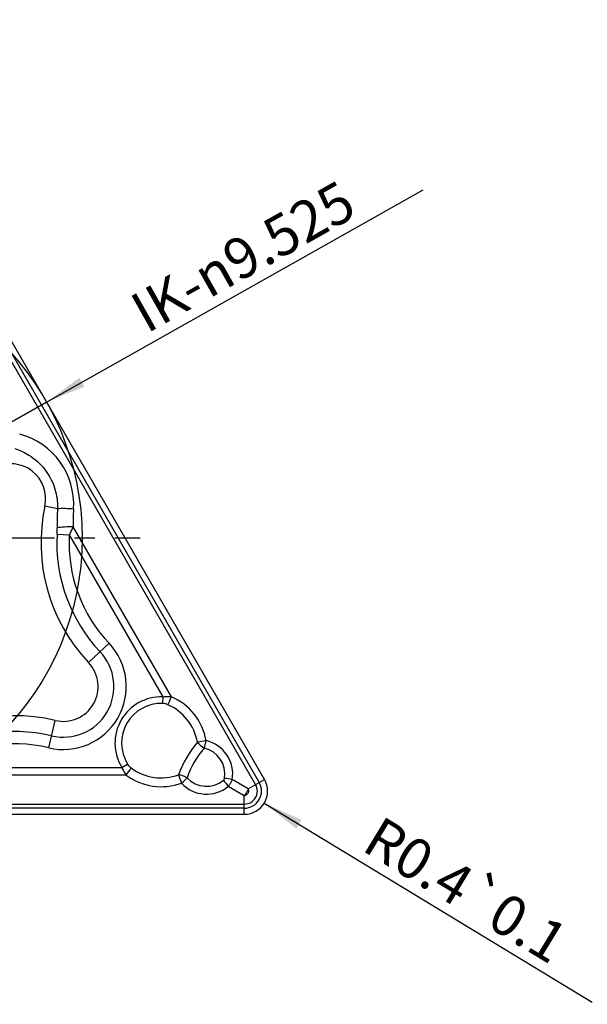
# Model space of a CAD drawing. Units: millimetres. Extents: x 0 to 420, y 0 to 297.
# Drawn here: x 170 to 219, y 88 to 173 of the extents above; entities that cross this region are included whole.
import ezdxf

# ---------------------------------------------------------------- set-up
doc = ezdxf.new("R2010")
doc.units = ezdxf.units.MM
doc.header["$LTSCALE"] = 23.1
doc.linetypes.add('CENTER', pattern=[0.6, 0.375, -0.075, 0.075, -0.075])
doc.layers.get('0').update_dxf_attribs({"linetype": 'CONTINUOUS'})
for name, color, linetype in [('607611788-000-00-ED1_DIM', 7, 'CONTINUOUS'), ('AM_0', 7, 'CONTINUOUS'), ('AM_7', 7, 'CONTINUOUS')]:
    doc.layers.add(name, color=color, linetype=linetype)
doc.styles.add('TEXTSTYLE_2', font='TXT.SHX')
doc.dimstyles.new('DIMSTYLE_2', dxfattribs={"dimtxt": 3.5, "dimasz": 3.5, "dimexe": 1.5, "dimexo": 0, "dimtad": 1, "dimdec": 3, "dimdsep": 46, "dimtxsty": 'TEXTSTYLE_2', "dimblk": '_FILLED', "dimblk1": '_FILLED', "dimblk2": '_FILLED', "dimcen": 0.09, "dimadec": 3, "dimazin": 2, "dimtp": 0.05, "dimtm": 0.05, "dimtfac": 1, "dimtdec": 0, "dimtofl": 0, "dimtmove": 0, "dimatfit": 3, "dimldrblk": '_FILLED', "dimfxl": 1, "dimtolj": 1, "dimarcsym": 0})
doc.dimstyles.new('DIMSTYLE_3', dxfattribs={"dimtxt": 3.5, "dimasz": 3.5, "dimexe": 1.5, "dimexo": 0, "dimtad": 1, "dimdec": 3, "dimdsep": 46, "dimtxsty": 'TEXTSTYLE_2', "dimblk": '_FILLED', "dimblk1": '_FILLED', "dimblk2": '_FILLED', "dimcen": 0.09, "dimadec": 3, "dimazin": 2, "dimtp": 0.15, "dimtm": 0.15, "dimtfac": 1, "dimtdec": 0, "dimtmove": 0, "dimatfit": 2, "dimldrblk": '_FILLED', "dimfxl": 1, "dimtolj": 1, "dimarcsym": 0})

# ---------------------------------------------------------------- blocks, each defined once
blk = doc.blocks.new('_FILLED')
at = {"color": 0, "linetype": 'BYBLOCK'}
blk.add_solid([(0, 0), (-1, 0.125), (-1, -0.125)], dxfattribs=at)
blk = doc.blocks.new('*D3')
at = {"layer": '607611788-000-00-ED1_DIM', "color": 3, "linetype": 'CONTINUOUS'}
blk.add_line((191.347, 105.282), (219.574, 88.139), dxfattribs=at)
at = {"layer": '607611788-000-00-ED1_DIM', "color": 3, "linetype": 'CONTINUOUS', "xscale": 3.5, "yscale": 3.5, "zscale": 3.5, "rotation": 148.7300282319}
blk.add_blockref('_FILLED', (191.347, 105.282), dxfattribs=at)
at = {"layer": '607611788-000-00-ED1_DIM', "color": 3, "linetype": 'CONTINUOUS', "insert": (209.63, 99.297), "char_height": 3.5, "width": 28.58333, "attachment_point": 2, "rotation": 328.73003, "line_spacing_factor": 0.9, "style": 'TEXTSTYLE_2'}
blk.add_mtext('R0.4\\fgdt;{\\fgdt;`}\\fTXT.SHX;0.1', dxfattribs=at)
blk = doc.blocks.new('*D4')
at = {"layer": '607611788-000-00-ED1_DIM', "color": 7, "linetype": 'CONTINUOUS'}
for p, q in [((151.857, 128.132), (205.034, 158.089)), ((172.604, 139.82), (151.857, 128.132)), ((151.857, 128.132), (125.883, 113.5)), ((131.11, 116.445), (151.857, 128.132))]:
    blk.add_line(p, q, dxfattribs=at)
at = {"layer": '607611788-000-00-ED1_DIM', "color": 7, "linetype": 'CONTINUOUS', "xscale": 3.5, "yscale": 3.5, "zscale": 3.5}
for p, rotation in [((172.604, 139.82), 209.3942924625), ((131.11, 116.445), 29.3942924625)]:
    blk.add_blockref('_FILLED', p, dxfattribs=dict(at, rotation=rotation))
at = {"layer": '607611788-000-00-ED1_DIM', "color": 7, "linetype": 'CONTINUOUS', "insert": (188.656, 153.884), "char_height": 3.5, "width": 32.66667, "attachment_point": 2, "rotation": 29.39418, "line_spacing_factor": 0.9, "style": 'TEXTSTYLE_2'}
blk.add_mtext('IK-\\fgdt;{\\fgdt;n}\\fTXT.SHX;9.525', dxfattribs=at)

msp = doc.modelspace()

# ---------------------------------------------------------------- linework, layer by layer
at = {"layer": 'AM_0', "color": 7, "linetype": 'CONTINUOUS'}
for p, q in [((190.6098, 106.8812), (152.8295, 172.3187)), ((153.1403, 172.4982), (190.9207, 107.0607)), ((191.3695, 107.3198), (153.5892, 172.7573)), ((173.5615, 130.6328), (172.4697, 130.8699)), ((183.3642, 114.4379), (174.9089, 129.0829)), ((173.5094, 128.4369), (174.5684, 128.3786)), ((174.5684, 128.3786), (182.6187, 114.435)), ((177.9882, 119.0445), (176.2289, 117.381)), ((182.6187, 114.435), (182.6007, 113.865)), ((172.7929, 110.046), (173.3539, 112.4015)), ((179.1001, 108.3407), (179.5848, 108.6413)), ((162.9995, 108.3407), (179.1001, 108.3407)), ((179.4704, 107.6936), (162.5598, 107.6936)), ((189.9737, 106.514), (188.5965, 107.3091)), ((189.9737, 106.514), (191.3695, 107.3198)), ((188.2602, 106.7268), (189.6375, 105.9316)), ((114.0768, 105.1971), (189.6375, 105.1971)), ((189.6375, 104.3198), (189.6375, 105.9316)), ((189.6375, 104.8381), (114.0768, 104.8381)), ((114.0768, 104.3198), (189.6375, 104.3198))]:
    msp.add_line(p, q, dxfattribs=at)
for centre, radius, start, end in [((169.538, 131.5066), 3, 347.747798, 116.917933), ((187.128, 127.6867), 15, 167.747798, 223.396862), ((190.3701, 129.3545), 16.8572, 175.650767, 181.239283), ((187.128, 127.6867), 13.6393, 176.846839, 223.396862), ((187.128, 127.6867), 12.5787, 176.846839, 223.396862), ((174.049, 115.3198), 5.4213, 256.603138, 43.396862), ((174.049, 115.3198), 4.3607, 256.603138, 43.396862), ((174.049, 115.3198), 3, 256.603138, 43.396862), ((182.4928, 110.4448), 3.9922, 88.191985, 211.808015), ((182.4928, 110.4448), 3.4219, 88.191985, 211.808015), ((169.8785, 97.8096), 15, 76.603138, 132.252202), ((169.8785, 97.8096), 13.6393, 76.603138, 123.153161), ((169.8785, 97.8096), 12.5787, 76.603138, 123.153161), ((189.6375, 106.3198), 2, 270, 30), ((189.6375, 106.3198), 1.4817, 270, 30), ((189.6375, 106.3198), 1.1228, 270, 30)]:
    msp.add_arc(centre, radius, start, end, dxfattribs=at)
for centre, major_axis, ratio, start_param, end_param in [((168.323, 130.8051), (5.7892, 3.3424), 0.963433, 5.7120466, 7.0438197), ((174.598, 130.4078), (1.4969, -0.0968), 0.147061, 1.353776, 2.3451411), ((191.3056, 130.0986), (14.3359, 8.2768), 0.963433, 2.5704539, 2.6648356), ((174.5727, 128.8888), (-1.4993, -0.0472), 0.1255995, 4.4822558, 5.4897728), ((183.1401, 114.3085), (0.3947, 0.9188), 0.1583163, 4.1376151, 4.9212715), ((181.5402, 109.8948), (-2.1176, 3.6678), 0.9659258, 4.3528064, 5.3705808), ((181.6055, 109.9326), (2.4706, -4.2791), 0.9659258, 1.2112137, 2.2289881), ((186.0935, 108.3659), (-1.9214, -3.3279), 0.4311007, 4.2776395, 5.1471385), ((186.1197, 110.5312), (-0.9847, -0.1744), 0.0910742, 4.4666461, 5.2503025), ((186.1197, 110.5312), (-0.751, 0.6603), 0.3800352, 1.1799315, 1.9691437), ((186.1197, 110.5312), (-0.2126, -0.9771), 0.1944819, 1.0534711, 1.7457872), ((185.8376, 107.876), (1.4362, -2.4876), 0.9659258, 0.8617183, 2.4210084), ((186.6262, 108.0584), (1.7435, 3.0198), 0.4311007, 1.1360468, 2.0055458), ((185.786, 107.8462), (-1.1171, 1.9348), 0.9659258, 4.003311, 5.5626011), ((179.4704, 107.9524), (-0.5984, -0.8012), 0.1583163, 1.3619138, 2.1455702), ((182.4928, 111.5448), (-4.2352, 0), 0.9659258, 0.9126045, 1.9303789), ((184.2315, 107.2607), (-0.9473, 0.3203), 0.3800352, 4.3140416, 5.1032538), ((184.2315, 107.2607), (-0.3413, 0.94), 0.0910742, 1.0328828, 1.8165392), ((182.4928, 111.4693), (4.9411, 0), 0.9659258, 4.0541972, 5.0719716), ((184.2315, 107.2607), (0.7399, 0.6727), 0.1944819, 4.5373981, 5.2297142), ((186.3899, 108.8326), (2.8724, 0), 0.9659258, 3.8621769, 5.421467), ((186.3899, 108.8922), (-2.2341, 0), 0.9659258, 0.7205842, 2.2798743), ((188.2602, 106.9856), (0.6381, -0.77), 0.168526, 4.2207004, 4.9130165), ((188.3723, 107.1797), (-0.9859, 0.1676), 0.168526, 4.5117615, 5.2040776)]:
    msp.add_ellipse(centre, major_axis=major_axis, ratio=ratio, start_param=start_param, end_param=end_param, dxfattribs=at)
for points, knots in [([(169.8774, 135.8198), (170.2996, 135.6833), (170.711, 135.4926), (171.0914, 135.2535), (171.6042, 134.9313), (172.0733, 134.5105), (172.801, 133.5775), (173.0821, 133.061), (173.4505, 132.0028), (173.5491, 131.4488), (173.5641, 130.8138), (173.5639, 130.7232), (173.5615, 130.6328)], [0, 0, 0, 0, 0.1987266, 0.1987266, 0.1987266, 0.4683452, 0.4683452, 0.7185137, 0.7185137, 0.9602555, 0.9602555, 1, 1, 1, 1]), ([(173.5094, 128.4369), (173.5111, 128.4684), (173.5126, 128.4998), (173.5197, 128.6844), (173.5202, 128.8377), (173.5169, 128.9899)], [0, 0, 0, 0, 0.1700912, 0.1700912, 1, 1, 1, 1]), ([(174.5684, 128.3786), (174.5904, 128.4191), (174.6121, 128.4599), (174.7332, 128.6926), (174.8253, 128.8885), (174.9089, 129.0829)], [0, 0, 0, 0, 0.1750567, 0.1750567, 1, 1, 1, 1]), ([(183.0476, 113.7566), (183.0161, 113.7701), (182.9842, 113.7827), (182.84, 113.8338), (182.7204, 113.8612), (182.6007, 113.865)], [0, 0, 0, 0, 0.2225247, 0.2225247, 1, 1, 1, 1]), ([(182.6187, 114.435), (182.8138, 114.468), (183.0152, 114.4742), (183.2613, 114.4522), (183.313, 114.4459), (183.3642, 114.4379)], [0, 0, 0, 0, 0.7905773, 0.7905773, 1, 1, 1, 1]), ([(179.9021, 108.3085), (179.8747, 108.329), (179.8478, 108.3503), (179.7315, 108.4496), (179.6479, 108.5395), (179.5848, 108.6413)], [0, 0, 0, 0, 0.2225247, 0.2225247, 1, 1, 1, 1]), ([(179.1001, 108.3407), (179.1691, 108.1552), (179.2644, 107.9777), (179.4066, 107.7756), (179.4379, 107.734), (179.4704, 107.6936)], [0, 0, 0, 0, 0.7905773, 0.7905773, 1, 1, 1, 1]), ([(187.8446, 107.2543), (187.8498, 107.2586), (187.8548, 107.2631), (187.8784, 107.2859), (187.8948, 107.3076), (187.9191, 107.3542), (187.9274, 107.3798), (187.9318, 107.4053)], [0, 0, 0, 0, 0.1132514, 0.1132514, 0.5572714, 0.5572714, 1, 1, 1, 1]), ([(188.5965, 107.3091), (188.5602, 107.2184), (188.517, 107.1279), (188.4196, 106.9524), (188.3645, 106.8665), (188.2906, 106.7661), (188.2756, 106.7462), (188.2602, 106.7268)], [0, 0, 0, 0, 0.4415897, 0.4415897, 0.8886283, 0.8886283, 1, 1, 1, 1]), ([(189.6375, 105.9316), (189.6434, 105.9323), (189.6494, 105.9328), (189.688, 105.9379), (189.7204, 105.9459), (189.7911, 105.9724), (189.829, 105.9937), (189.9014, 106.0511), (189.9352, 106.0902), (189.9761, 106.1611), (189.9888, 106.1908), (190.0104, 106.2648), (190.0156, 106.311), (190.0111, 106.3967), (190.0029, 106.4373), (189.9867, 106.4829), (189.9839, 106.4903), (189.9786, 106.5031), (189.9761, 106.5085), (189.9737, 106.514)], [0, 0, 0, 0, 0.0226366, 0.0226366, 0.1475707, 0.1475707, 0.3091661, 0.3091661, 0.5004289, 0.5004289, 0.6209459, 0.6209459, 0.7935584, 0.7935584, 0.9477682, 0.9477682, 0.9773634, 0.9773634, 1, 1, 1, 1]), ([(189.9737, 106.514), (189.9714, 106.5085), (189.9691, 106.5031), (189.9639, 106.4909), (189.961, 106.4842), (189.9435, 106.4443), (189.9282, 106.4113), (189.8849, 106.3224), (189.8552, 106.2667), (189.8037, 106.1774), (189.7828, 106.143), (189.7293, 106.0593), (189.6959, 106.0105), (189.6569, 105.9575), (189.6525, 105.9516), (189.6446, 105.941), (189.641, 105.9363), (189.6375, 105.9316)], [0, 0, 0, 0, 0.0265257, 0.0265257, 0.0596757, 0.0596757, 0.2219131, 0.2219131, 0.5000215, 0.5000215, 0.6776803, 0.6776803, 0.9403241, 0.9403241, 0.9734743, 0.9734743, 1, 1, 1, 1])]:
    msp.add_open_spline(points, degree=3, knots=knots, dxfattribs=at)
at = {"layer": 'AM_7', "color": 4, "linetype": 'CENTER'}
msp.add_line((123.0446, 128.1323), (180.6696, 128.1323), dxfattribs=at)
at = {"layer": 'AM_7', "color": 4, "linetype": 'CONTINUOUS'}
msp.add_circle((151.8571, 128.1323), 23.8125, dxfattribs=at)

# ---------------------------------------------------------------- dimensions: what is measured, and where the dimension line sits
at = {"layer": '607611788-000-00-ED1_DIM', "color": 7, "linetype": 'CONTINUOUS'}
dim = msp.add_diameter_dim_2p(p1=(172.6041, 139.8199), p2=(131.1102, 116.4448), text='IK-%%c9.525', dimstyle='DIMSTYLE_3', override={"dimpost": '<>'}, dxfattribs=at)
dim.commit()
dim.dimension.update_dxf_attribs({"geometry": '*D4', "text_midpoint": (189.5149, 152.3592), "dimtype": 163})
at = {"layer": '607611788-000-00-ED1_DIM', "color": 3, "linetype": 'CONTINUOUS'}
dim = msp.add_radius_dim(center=(189.6375, 106.3198), mpoint=(191.3469, 105.2817), text='R0.4%%p0.1', dimstyle='DIMSTYLE_2', override={"dimpost": '<>'}, dxfattribs=at)
dim.commit()
dim.dimension.update_dxf_attribs({"geometry": '*D3', "text_midpoint": (208.7214, 97.8015), "dimtype": 164})

doc.saveas('drawing.dxf')
